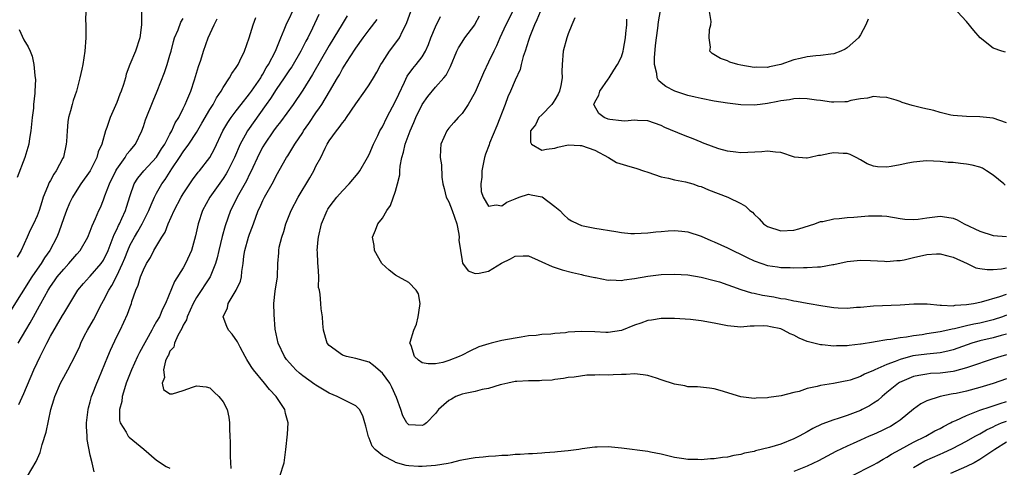
# Model space of a CAD drawing. Units: inches. Extents: x 2565000 to 2568000, y 1503000 to 1506000.
# Drawn here: x 2566002 to 2566151, y 1505550 to 1505618 of the extents above; entities that cross this region are included whole.
import ezdxf

# ---------------------------------------------------------------- set-up
doc = ezdxf.new("R2010")
doc.units = ezdxf.units.IN
doc.header["$MEASUREMENT"] = 0
doc.layers.add('LD25651503_2ft', color=131, linetype='Continuous')

msp = doc.modelspace()

# ---------------------------------------------------------------- linework, layer by layer
at = {"layer": 'LD25651503_2ft'}
for points, elevation in [([(2566013.61, 1505549.61), (2566013.3, 1505551), (2566013, 1505552.13), (2566012.51, 1505554.51), (2566012.52, 1505555), (2566012.44, 1505556.44), (2566012.45, 1505557), (2566012.67, 1505559), (2566012.74, 1505559.26), (2566013, 1505560.18), (2566013.21, 1505561), (2566013.33, 1505561.33), (2566013.97, 1505563), (2566014.29, 1505563.71), (2566015.67, 1505567), (2566016.03, 1505567.97), (2566017, 1505570.01), (2566017.49, 1505571), (2566018.63, 1505573.37), (2566019, 1505574.48), (2566019.2, 1505575), (2566019.28, 1505575.28), (2566019.87, 1505577), (2566020.23, 1505577.77), (2566020.58, 1505579), (2566021, 1505580.08), (2566021.46, 1505581), (2566022.06, 1505581.94), (2566022.59, 1505583), (2566023.79, 1505585), (2566024.27, 1505585.73), (2566024.74, 1505587), (2566025.62, 1505589), (2566026.68, 1505591), (2566027, 1505591.53), (2566028.39, 1505593.61), (2566029.24, 1505594.76), (2566029.45, 1505595), (2566030.99, 1505597.01), (2566031.7, 1505598.3), (2566032.98, 1505601), (2566033.72, 1505602.28), (2566034.22, 1505603), (2566035, 1505604.02), (2566035.75, 1505605), (2566037, 1505606.59), (2566037.3, 1505607), (2566038.67, 1505609), (2566038.78, 1505609.22), (2566039, 1505609.54), (2566039.52, 1505610.48), (2566039.86, 1505611), (2566040.89, 1505613), (2566041.48, 1505614.52), (2566041.71, 1505615), (2566042.22, 1505616.22), (2566042.52, 1505617), (2566043.98, 1505619.98)], 10362), ([(2566020.7, 1505619), (2566020.74, 1505617), (2566020.49, 1505615), (2566019.8, 1505613), (2566018.98, 1505611), (2566018.43, 1505609.57), (2566018.29, 1505609), (2566018.01, 1505608.01), (2566017.67, 1505607), (2566017.47, 1505606.53), (2566017, 1505605.27), (2566015.99, 1505603), (2566015.5, 1505601.5), (2566015.31, 1505601), (2566014.72, 1505599), (2566014.18, 1505597.82), (2566013.98, 1505597), (2566013, 1505595), (2566011.6, 1505593), (2566011, 1505592.09), (2566010.32, 1505591), (2566009.89, 1505590.11), (2566009.42, 1505589), (2566009, 1505587.89), (2566008.27, 1505585.73), (2566007.97, 1505585), (2566006.92, 1505583), (2566006.12, 1505581.88), (2566005.59, 1505581), (2566005, 1505580.17), (2566004.22, 1505579), (2566001, 1505573.9)], 10370), ([(2566012.35, 1505619), (2566012.28, 1505617.72), (2566012.33, 1505617), (2566012.35, 1505616.35), (2566012.33, 1505615), (2566012.2, 1505613), (2566011.87, 1505611), (2566011.71, 1505610.29), (2566011.45, 1505609), (2566010.93, 1505607), (2566010.44, 1505605.56), (2566010.27, 1505605), (2566010.03, 1505604.03), (2566009.73, 1505603), (2566009.63, 1505602.37), (2566009.5, 1505601), (2566009.42, 1505599.42), (2566009.38, 1505599), (2566008.95, 1505597.05), (2566008.88, 1505596.88), (2566007.87, 1505595), (2566007.51, 1505594.49), (2566007, 1505593.55), (2566006.79, 1505593.21), (2566006.54, 1505592.55), (2566005.92, 1505591), (2566005.69, 1505590.31), (2566005.3, 1505589), (2566005, 1505588.2), (2566004.47, 1505587), (2566003.97, 1505586.03), (2566003.48, 1505585), (2566002.58, 1505583), (2566002, 1505582)], 10372), ([(2566047.45, 1505618.55), (2566046.5, 1505616.5), (2566045.78, 1505615), (2566045.49, 1505614.51), (2566044.73, 1505613), (2566043.34, 1505610.66), (2566043, 1505610.19), (2566042.23, 1505609), (2566041, 1505607.22), (2566040.14, 1505605.86), (2566039.52, 1505605), (2566036.7, 1505601), (2566036.35, 1505600.35), (2566035.59, 1505599), (2566034.73, 1505597), (2566033.72, 1505595), (2566033.46, 1505594.54), (2566033, 1505593.83), (2566031.02, 1505591), (2566029.9, 1505589), (2566029.23, 1505587), (2566028.83, 1505585.17), (2566028.24, 1505583), (2566027.36, 1505581), (2566027, 1505580.39), (2566025.68, 1505578.32), (2566024.34, 1505575), (2566023.87, 1505574.13), (2566023.41, 1505573), (2566023, 1505572.28), (2566022.5, 1505571.5), (2566022.28, 1505571), (2566020.41, 1505567.59), (2566020.12, 1505567), (2566019.2, 1505565), (2566018.42, 1505563), (2566018.16, 1505562.16), (2566017.83, 1505561), (2566017.75, 1505560.24), (2566017.42, 1505559), (2566017.4, 1505557.4), (2566017.5, 1505557), (2566018.4, 1505555.6), (2566018.73, 1505555), (2566018.86, 1505554.86), (2566019.96, 1505553.96), (2566021.05, 1505553.05), (2566023, 1505551.37), (2566024.44, 1505550.43), (2566025, 1505550.17)], 10360), ([(2566051.69, 1505618.31), (2566050.92, 1505617.08), (2566049.71, 1505615), (2566049, 1505613.84), (2566046.49, 1505609.51), (2566045, 1505607.16), (2566043.54, 1505605), (2566041.64, 1505602.36), (2566041, 1505601.55), (2566040.61, 1505601), (2566039.23, 1505599), (2566039, 1505598.6), (2566038.45, 1505597.55), (2566037.19, 1505594.81), (2566037, 1505594.47), (2566036.52, 1505593.48), (2566035.12, 1505591), (2566034.43, 1505589.57), (2566034.13, 1505589), (2566033.32, 1505586.68), (2566032.89, 1505585.11), (2566032.37, 1505583), (2566032.13, 1505581.87), (2566031.88, 1505581), (2566031.06, 1505579), (2566029, 1505575.9), (2566028.51, 1505575), (2566027.58, 1505573), (2566027.48, 1505572.52), (2566027, 1505571.71), (2566026.79, 1505571.22), (2566026.17, 1505570.17), (2566025.67, 1505569), (2566025.58, 1505568.42), (2566025, 1505567.79), (2566024.78, 1505567.22), (2566024.63, 1505567), (2566024.35, 1505566.35), (2566024.01, 1505565), (2566024.17, 1505563.83), (2566023.83, 1505563), (2566024.02, 1505562.02), (2566025, 1505561.36), (2566025.38, 1505561.38), (2566027, 1505561.87), (2566028.4, 1505562.4), (2566029, 1505562.6), (2566030.44, 1505562.44), (2566031, 1505562.29), (2566031.64, 1505561.64), (2566032.37, 1505561), (2566033, 1505560.19), (2566033.6, 1505559), (2566033.89, 1505557.89), (2566033.98, 1505557), (2566033.95, 1505556.05), (2566034.04, 1505555), (2566034.09, 1505554.09), (2566034.06, 1505553), (2566034.05, 1505551.95), (2566034.16, 1505550.16)], 10358), ([(2566151, 1505567.24), (2566150.15, 1505567), (2566149, 1505566.65), (2566145.46, 1505565.46), (2566145, 1505565.29), (2566143.2, 1505564.8), (2566143, 1505564.77), (2566141, 1505564.51), (2566139.57, 1505564.43), (2566139, 1505564.36), (2566137.83, 1505564.17), (2566137, 1505563.99), (2566134.91, 1505563.09), (2566134.77, 1505563), (2566133, 1505561.57), (2566132.27, 1505561), (2566131.61, 1505560.39), (2566131, 1505559.97), (2566130.4, 1505559.6), (2566129.29, 1505559), (2566129, 1505558.86), (2566127, 1505558.12), (2566125.67, 1505557.67), (2566125, 1505557.47), (2566123.21, 1505556.79), (2566121.84, 1505556.16), (2566121, 1505555.68), (2566119.76, 1505555), (2566119, 1505554.6), (2566117, 1505553.81), (2566115.31, 1505553.31), (2566113.2, 1505552.8), (2566113, 1505552.72), (2566111.57, 1505552.43), (2566111, 1505552.22), (2566109.93, 1505552.07), (2566109, 1505551.83), (2566108.22, 1505551.78), (2566107, 1505551.6), (2566106.41, 1505551.59), (2566105, 1505551.45), (2566104.52, 1505551.48), (2566103, 1505551.47), (2566102.41, 1505551.59), (2566101, 1505551.8), (2566099, 1505552.3), (2566097.41, 1505552.59), (2566097, 1505552.69), (2566093, 1505553.21), (2566091, 1505553.4), (2566089.37, 1505553.37), (2566089, 1505553.35), (2566087.08, 1505553.08), (2566086.58, 1505553), (2566085, 1505552.79), (2566083.36, 1505552.64), (2566083, 1505552.58), (2566081.49, 1505552.51), (2566081, 1505552.46), (2566079.63, 1505552.37), (2566079, 1505552.35), (2566077.78, 1505552.22), (2566077, 1505552.23), (2566075.91, 1505552.09), (2566075, 1505552.09), (2566074.02, 1505551.98), (2566073, 1505551.94), (2566072.16, 1505551.84), (2566071, 1505551.73), (2566070.36, 1505551.64), (2566068.68, 1505551.32), (2566067.36, 1505551), (2566066.9, 1505550.9), (2566065, 1505550.57), (2566063, 1505550.44), (2566062.45, 1505550.45), (2566061, 1505550.56), (2566060.61, 1505550.61), (2566059, 1505551.05), (2566058.86, 1505551.14), (2566057, 1505552.07), (2566055.93, 1505553), (2566055.48, 1505553.48), (2566055, 1505554.71), (2566054.89, 1505554.89), (2566054.49, 1505556.49), (2566054.38, 1505557), (2566054.07, 1505558.07), (2566053.58, 1505559), (2566053, 1505559.6), (2566051.89, 1505560.11), (2566051, 1505560.59), (2566050.2, 1505561), (2566049, 1505561.49), (2566047, 1505562.68), (2566046.81, 1505562.81), (2566045, 1505564.12), (2566044.52, 1505564.52), (2566043.99, 1505565), (2566043.5, 1505565.5), (2566043, 1505566.07), (2566042.58, 1505566.58), (2566042.27, 1505567), (2566041.3, 1505569), (2566040.86, 1505571.14), (2566040.68, 1505573.32), (2566040.63, 1505575), (2566040.84, 1505576.84), (2566041.19, 1505579), (2566041.27, 1505581), (2566041.38, 1505582.62), (2566041.38, 1505583), (2566041.47, 1505583.47), (2566041.85, 1505585), (2566042.14, 1505585.86), (2566042.48, 1505587), (2566043.28, 1505589), (2566044.33, 1505591), (2566046.06, 1505593.94), (2566046.66, 1505595), (2566047, 1505595.67), (2566047.72, 1505597), (2566048.39, 1505598.39), (2566048.71, 1505599), (2566049, 1505599.48), (2566050.08, 1505601), (2566050.51, 1505601.49), (2566051, 1505602.22), (2566051.36, 1505602.64), (2566051.59, 1505603), (2566053, 1505605.06), (2566054.36, 1505607), (2566055, 1505607.95), (2566055.64, 1505609), (2566056.15, 1505609.85), (2566056.77, 1505611), (2566057, 1505611.37), (2566058.06, 1505613), (2566059.34, 1505614.66), (2566059.56, 1505615), (2566060.02, 1505616.02), (2566060.53, 1505617), (2566060.68, 1505617.32), (2566061.29, 1505619)], 10354), ([(2566151, 1505570.39), (2566150.19, 1505570.19), (2566149, 1505569.83), (2566147, 1505569.35), (2566145.78, 1505569), (2566143, 1505568.02), (2566142.19, 1505567.81), (2566141, 1505567.57), (2566140.51, 1505567.49), (2566139, 1505567.36), (2566136.91, 1505567.09), (2566135, 1505566.58), (2566134.25, 1505566.25), (2566133, 1505565.8), (2566131.19, 1505565), (2566131, 1505564.89), (2566129.65, 1505564.35), (2566129, 1505563.98), (2566127.45, 1505563.45), (2566127, 1505563.32), (2566126.71, 1505563.29), (2566124.94, 1505562.94), (2566123, 1505562.65), (2566122.49, 1505562.49), (2566121, 1505562.19), (2566119.76, 1505561.76), (2566119, 1505561.59), (2566117.09, 1505561.09), (2566115.19, 1505560.81), (2566115, 1505560.77), (2566113.29, 1505560.71), (2566113, 1505560.68), (2566111, 1505560.95), (2566107.9, 1505561.9), (2566107, 1505562.16), (2566106.26, 1505562.26), (2566104.45, 1505562.45), (2566103, 1505562.46), (2566102.57, 1505562.57), (2566101, 1505562.83), (2566099, 1505563.47), (2566098.27, 1505563.73), (2566097, 1505564.13), (2566096.27, 1505564.27), (2566095, 1505564.41), (2566093.72, 1505564.28), (2566093, 1505564.32), (2566091.76, 1505564.24), (2566091, 1505564.22), (2566089.75, 1505564.25), (2566089, 1505564.18), (2566087.79, 1505564.21), (2566085.9, 1505563.9), (2566085, 1505563.85), (2566084.29, 1505563.71), (2566083, 1505563.56), (2566082.56, 1505563.44), (2566081, 1505563.39), (2566080.67, 1505563.33), (2566079, 1505563.36), (2566077.25, 1505563.25), (2566077, 1505563.22), (2566075.88, 1505563), (2566075, 1505562.78), (2566074.72, 1505562.72), (2566073, 1505562.19), (2566072.04, 1505562.04), (2566071, 1505561.76), (2566069.46, 1505561.46), (2566069, 1505561.33), (2566068.07, 1505561), (2566067.4, 1505560.6), (2566067, 1505560.39), (2566066.26, 1505559.74), (2566065.46, 1505559), (2566065, 1505558.41), (2566063.63, 1505557), (2566063.27, 1505556.73), (2566063, 1505556.61), (2566061, 1505556.7), (2566060.7, 1505557), (2566060.09, 1505558.09), (2566059.8, 1505559), (2566059.15, 1505560.85), (2566058.41, 1505562.41), (2566058.1, 1505563), (2566057, 1505564.51), (2566055.65, 1505565.65), (2566055, 1505566.14), (2566053, 1505566.72), (2566051.61, 1505567), (2566051, 1505567.2), (2566049, 1505568.66), (2566048.71, 1505569), (2566048.11, 1505571), (2566048.01, 1505571.99), (2566047.98, 1505573), (2566047.8, 1505574.2), (2566047.73, 1505575), (2566047.64, 1505576.36), (2566047.51, 1505577), (2566047.39, 1505577.39), (2566047.42, 1505579), (2566047.35, 1505580.65), (2566047.27, 1505581), (2566047.21, 1505582.79), (2566047.19, 1505583), (2566047.35, 1505584.65), (2566047.37, 1505585), (2566047.84, 1505587), (2566048.68, 1505589), (2566048.8, 1505589.2), (2566049, 1505589.51), (2566049.62, 1505590.38), (2566050.13, 1505591), (2566051, 1505591.99), (2566052, 1505593), (2566053.37, 1505594.63), (2566053.63, 1505595), (2566054.78, 1505597), (2566055, 1505597.42), (2566055.64, 1505599), (2566056.3, 1505600.3), (2566056.63, 1505601), (2566057, 1505601.61), (2566057.69, 1505603), (2566059, 1505605.48), (2566059.46, 1505606.54), (2566060.34, 1505608.34), (2566060.76, 1505609.24), (2566061.6, 1505610.4), (2566062.11, 1505611), (2566063, 1505612.16), (2566063.51, 1505613), (2566063.97, 1505614.03), (2566064.32, 1505615), (2566065, 1505616.7), (2566065.76, 1505618.24)], 10352), ([(2566151, 1505573.22), (2566150.42, 1505573), (2566149, 1505572.53), (2566147, 1505572.05), (2566146.11, 1505571.89), (2566145, 1505571.61), (2566143.19, 1505571.19), (2566142.85, 1505571.15), (2566142.2, 1505571), (2566141, 1505570.75), (2566139, 1505570.4), (2566138.29, 1505570.29), (2566137, 1505570.11), (2566135.93, 1505569.93), (2566135, 1505569.84), (2566133.58, 1505569.58), (2566133, 1505569.54), (2566131.21, 1505569.21), (2566131, 1505569.19), (2566129.12, 1505568.88), (2566129, 1505568.85), (2566127.32, 1505568.68), (2566127, 1505568.62), (2566125.39, 1505568.61), (2566125, 1505568.58), (2566123.24, 1505568.76), (2566123, 1505568.77), (2566121.21, 1505569.21), (2566121, 1505569.27), (2566119.79, 1505569.79), (2566119, 1505570.2), (2566118.44, 1505570.44), (2566117.44, 1505571), (2566117, 1505571.17), (2566115.46, 1505571.46), (2566115, 1505571.58), (2566114.37, 1505571.63), (2566113, 1505571.58), (2566112.41, 1505571.59), (2566111, 1505571.45), (2566109, 1505571.62), (2566107, 1505572.01), (2566105, 1505572.37), (2566103.43, 1505572.57), (2566102.62, 1505572.62), (2566101, 1505572.75), (2566099, 1505572.74), (2566097.52, 1505572.48), (2566097, 1505572.44), (2566095.95, 1505572.05), (2566095, 1505571.75), (2566093, 1505570.92), (2566091, 1505570.61), (2566090.65, 1505570.65), (2566089, 1505570.74), (2566087, 1505570.8), (2566085, 1505570.66), (2566084.59, 1505570.59), (2566083, 1505570.49), (2566082.37, 1505570.37), (2566081, 1505570.34), (2566080.17, 1505570.17), (2566079, 1505570.11), (2566077.9, 1505569.9), (2566077, 1505569.78), (2566075, 1505569.43), (2566073.38, 1505569), (2566073.06, 1505568.94), (2566071.55, 1505568.45), (2566070.17, 1505567.83), (2566069, 1505567.2), (2566068.58, 1505567), (2566067, 1505566.4), (2566066.12, 1505566.12), (2566065, 1505565.88), (2566063.89, 1505565.89), (2566063, 1505566.08), (2566062.46, 1505566.46), (2566061.85, 1505567), (2566061.32, 1505568.68), (2566061.16, 1505569), (2566061.17, 1505569.17), (2566061.76, 1505571), (2566062.14, 1505571.86), (2566062.41, 1505573), (2566062.66, 1505574.66), (2566062.68, 1505575), (2566062.43, 1505576.43), (2566062.07, 1505577), (2566061, 1505578.18), (2566059.43, 1505579), (2566059, 1505579.28), (2566058.04, 1505580.04), (2566056.94, 1505581), (2566055.8, 1505583), (2566055.75, 1505583.75), (2566055.52, 1505585), (2566055.97, 1505586.03), (2566056.33, 1505587), (2566057, 1505587.86), (2566057.67, 1505589), (2566058.25, 1505589.75), (2566059, 1505591.91), (2566059.3, 1505593), (2566059.61, 1505594.39), (2566059.63, 1505595), (2566059.7, 1505595.7), (2566059.95, 1505597), (2566060.19, 1505597.81), (2566060.44, 1505599), (2566061.17, 1505601), (2566061.73, 1505602.27), (2566062.04, 1505603), (2566063, 1505605), (2566063.83, 1505606.17), (2566065, 1505607.57), (2566066.28, 1505609), (2566066.6, 1505609.4), (2566067, 1505610.22), (2566067.28, 1505610.72), (2566068.22, 1505613), (2566068.48, 1505613.52), (2566069, 1505614.39), (2566069.4, 1505615), (2566070.91, 1505617), (2566071, 1505617.14), (2566071.65, 1505618.35)], 10350), ([(2566076.75, 1505619.25), (2566075.58, 1505617), (2566075, 1505615.68), (2566074.67, 1505615), (2566074.18, 1505613.82), (2566073.77, 1505613), (2566073, 1505611.34), (2566072.24, 1505609.76), (2566071, 1505606.83), (2566069.94, 1505605), (2566069, 1505603.62), (2566068.4, 1505603), (2566067.76, 1505602.24), (2566067, 1505601.41), (2566066.69, 1505601), (2566065.83, 1505599), (2566065.78, 1505598.22), (2566065.73, 1505597), (2566065.89, 1505595.89), (2566065.95, 1505594.05), (2566066.09, 1505593), (2566066.31, 1505592.31), (2566066.63, 1505591), (2566067, 1505590.33), (2566067.53, 1505589), (2566068.22, 1505587), (2566068.54, 1505585.46), (2566068.58, 1505585), (2566068.54, 1505584.54), (2566068.75, 1505583), (2566069, 1505581.44), (2566069.08, 1505581.08), (2566069.91, 1505579.91), (2566071, 1505579.52), (2566071.57, 1505579.57), (2566073, 1505579.88), (2566074.94, 1505581.06), (2566076.28, 1505581.72), (2566077, 1505582.15), (2566078.2, 1505582.2), (2566079, 1505582.16), (2566080.49, 1505581.51), (2566081, 1505581.26), (2566082.57, 1505580.57), (2566084.06, 1505580.06), (2566085.64, 1505579.64), (2566087, 1505579.36), (2566087.28, 1505579.28), (2566089, 1505578.93), (2566089.08, 1505578.92), (2566091, 1505578.53), (2566091.43, 1505578.57), (2566093, 1505578.47), (2566093.43, 1505578.57), (2566095, 1505578.74), (2566097, 1505579.1), (2566099, 1505579.34), (2566101, 1505579.42), (2566103, 1505579.29), (2566105, 1505578.98), (2566107, 1505578.47), (2566107.76, 1505578.24), (2566111, 1505577.11), (2566112.61, 1505576.61), (2566113, 1505576.55), (2566114.26, 1505576.26), (2566115.99, 1505575.99), (2566117, 1505575.77), (2566117.7, 1505575.7), (2566119, 1505575.41), (2566119.37, 1505575.37), (2566121, 1505575.04), (2566123.37, 1505574.63), (2566125, 1505574.4), (2566125.65, 1505574.35), (2566127, 1505574.3), (2566128.42, 1505574.42), (2566129, 1505574.44), (2566131, 1505574.64), (2566135, 1505574.79), (2566137.04, 1505574.96), (2566139.06, 1505574.94), (2566141, 1505574.73), (2566141.24, 1505574.76), (2566143, 1505574.66), (2566143.29, 1505574.72), (2566145, 1505574.83), (2566146.02, 1505575), (2566147.25, 1505575.25), (2566150.03, 1505576.03), (2566151, 1505576.39)], 10348), ([(2566081, 1505619.56), (2566080.29, 1505617.71), (2566079.94, 1505617), (2566079.2, 1505615.2), (2566079, 1505614.61), (2566078.5, 1505613), (2566078.23, 1505612.23), (2566077.93, 1505611), (2566077.76, 1505610.24), (2566077, 1505608.64), (2566076.32, 1505607), (2566075.89, 1505606.11), (2566075.49, 1505605), (2566074.22, 1505601.78), (2566073.16, 1505599.16), (2566073.09, 1505598.91), (2566072.53, 1505597.47), (2566072.4, 1505597), (2566071.98, 1505595), (2566071.97, 1505594.03), (2566071.81, 1505593), (2566071.89, 1505591.89), (2566072.16, 1505591), (2566073, 1505589.66), (2566074.14, 1505589.86), (2566075, 1505589.69), (2566075.73, 1505590.27), (2566077, 1505590.77), (2566077.63, 1505591), (2566079, 1505591.45), (2566079.39, 1505591.39), (2566081, 1505591.07), (2566081.05, 1505591.05), (2566083, 1505589.63), (2566083.72, 1505589), (2566084.35, 1505588.35), (2566085, 1505587.73), (2566085.47, 1505587.47), (2566086.44, 1505587), (2566087, 1505586.76), (2566089, 1505586.36), (2566092.17, 1505585.83), (2566093, 1505585.7), (2566094.44, 1505585.56), (2566095, 1505585.53), (2566097, 1505585.62), (2566098.21, 1505585.79), (2566099, 1505585.86), (2566100.05, 1505585.95), (2566101, 1505585.99), (2566102.12, 1505585.88), (2566103, 1505585.77), (2566105, 1505585.14), (2566106.49, 1505584.49), (2566107, 1505584.29), (2566109, 1505583.37), (2566111.93, 1505581.93), (2566113, 1505581.43), (2566114.18, 1505581), (2566115, 1505580.73), (2566116.5, 1505580.5), (2566117, 1505580.43), (2566118.42, 1505580.42), (2566119, 1505580.39), (2566120.44, 1505580.44), (2566121, 1505580.41), (2566122.53, 1505580.53), (2566123, 1505580.5), (2566124.85, 1505580.85), (2566125, 1505580.86), (2566127, 1505581.32), (2566129, 1505581.51), (2566130.55, 1505581.45), (2566132.65, 1505581.35), (2566133, 1505581.31), (2566134.52, 1505581.48), (2566135, 1505581.48), (2566135.58, 1505581.58), (2566137, 1505581.94), (2566139, 1505582.38), (2566140.46, 1505582.47), (2566141, 1505582.46), (2566142.18, 1505582.18), (2566143, 1505581.95), (2566145.07, 1505581), (2566146.38, 1505580.38), (2566147, 1505580.26), (2566148.11, 1505580.11), (2566149, 1505580.11), (2566150.24, 1505580.24), (2566151, 1505580.38)], 10346), ([(2566151, 1505602.23), (2566149, 1505602.93), (2566147, 1505603.14), (2566145, 1505603.17), (2566143, 1505603.33), (2566142.61, 1505603.39), (2566141, 1505603.76), (2566140.06, 1505604.06), (2566138.41, 1505604.41), (2566137, 1505604.79), (2566136.82, 1505604.82), (2566135.29, 1505605.29), (2566135, 1505605.41), (2566134.38, 1505605.62), (2566133, 1505606.02), (2566131.91, 1505606.09), (2566131, 1505606.19), (2566130.07, 1505605.93), (2566129, 1505605.83), (2566127.57, 1505605.57), (2566127, 1505605.4), (2566126.64, 1505605.36), (2566125, 1505605.32), (2566124.65, 1505605.35), (2566123, 1505605.57), (2566122.37, 1505605.63), (2566121, 1505605.85), (2566119.89, 1505605.89), (2566119, 1505605.85), (2566118.32, 1505605.68), (2566117, 1505605.54), (2566116.57, 1505605.43), (2566115, 1505605.13), (2566113.92, 1505605), (2566113, 1505604.87), (2566111, 1505604.91), (2566109, 1505605.17), (2566107, 1505605.5), (2566105, 1505605.89), (2566104.1, 1505606.1), (2566103, 1505606.35), (2566101.04, 1505606.96), (2566099.68, 1505607.68), (2566099, 1505608.25), (2566098.58, 1505608.58), (2566098.4, 1505609), (2566098.36, 1505609.64), (2566098, 1505611), (2566098.01, 1505612.01), (2566098.15, 1505613.85), (2566098.28, 1505615), (2566098.49, 1505616.49), (2566098.59, 1505617.41), (2566098.88, 1505619.12)], 10340), ([(2566130.18, 1505617.82), (2566129.85, 1505617), (2566129, 1505615.48), (2566128.71, 1505615), (2566127, 1505613.5), (2566126.69, 1505613.31), (2566126.06, 1505613), (2566125, 1505612.6), (2566124.57, 1505612.57), (2566123, 1505612.34), (2566122.31, 1505612.31), (2566121, 1505612.17), (2566119.93, 1505611.93), (2566119, 1505611.7), (2566117, 1505611.01), (2566115.33, 1505610.67), (2566115, 1505610.56), (2566113.42, 1505610.58), (2566113, 1505610.54), (2566111, 1505610.9), (2566110.53, 1505611), (2566109.36, 1505611.36), (2566109, 1505611.54), (2566107.93, 1505611.93), (2566106.66, 1505612.66), (2566106.32, 1505613), (2566106.41, 1505613.59), (2566106.22, 1505615), (2566106.26, 1505616.26), (2566106.46, 1505617), (2566106.52, 1505617.48), (2566106.28, 1505619)], 10338), ([(2566150.86, 1505612.86), (2566150.33, 1505613), (2566149, 1505613.46), (2566147.04, 1505615.04), (2566146.11, 1505616.11), (2566145, 1505617.49), (2566143, 1505619.63)], 10338), ([(2566002.13, 1505569), (2566003.27, 1505571), (2566003.93, 1505572.07), (2566004.43, 1505573), (2566005.35, 1505574.65), (2566005.53, 1505575), (2566006.64, 1505577), (2566007, 1505577.56), (2566007.61, 1505578.39), (2566008.02, 1505579), (2566009, 1505580.19), (2566009.78, 1505581), (2566011, 1505582.45), (2566011.5, 1505583), (2566012.62, 1505585), (2566013, 1505585.9), (2566013.29, 1505586.71), (2566013.79, 1505587.79), (2566014.31, 1505589), (2566014.54, 1505589.46), (2566015, 1505590.6), (2566015.2, 1505591.2), (2566015.89, 1505593), (2566016.86, 1505595), (2566017, 1505595.24), (2566018.26, 1505597), (2566018.53, 1505597.47), (2566019, 1505598.05), (2566019.8, 1505599), (2566020.77, 1505601), (2566021, 1505601.68), (2566021.32, 1505602.68), (2566022.47, 1505605.53), (2566023.1, 1505607), (2566024.19, 1505609.81), (2566024.58, 1505611), (2566025, 1505612.4), (2566025.17, 1505613), (2566025.54, 1505614.46), (2566025.7, 1505615), (2566026.22, 1505616.22), (2566026.63, 1505617.37), (2566027, 1505617.93)], 10368), ([(2566002.22, 1505559.78), (2566003, 1505561.45), (2566004.52, 1505565), (2566005, 1505566.04), (2566005.45, 1505567), (2566005.98, 1505568.02), (2566006.44, 1505569), (2566007, 1505570.08), (2566008.83, 1505573.17), (2566009, 1505573.49), (2566011.11, 1505577), (2566011.97, 1505578.03), (2566012.86, 1505579), (2566013, 1505579.13), (2566014.65, 1505581), (2566015, 1505581.51), (2566015.7, 1505583), (2566016.17, 1505584.17), (2566016.61, 1505585.39), (2566017, 1505586.14), (2566017.26, 1505586.74), (2566017.41, 1505587), (2566017.78, 1505587.78), (2566018.32, 1505589), (2566018.47, 1505589.53), (2566019, 1505591.25), (2566019.6, 1505593), (2566020.14, 1505593.86), (2566021.07, 1505595), (2566023, 1505597.06), (2566023.72, 1505598.28), (2566024.21, 1505599), (2566025, 1505600.5), (2566025.28, 1505601), (2566025.81, 1505602.19), (2566026.32, 1505603), (2566027, 1505604.35), (2566027.32, 1505605), (2566027.56, 1505605.56), (2566028.13, 1505607), (2566028.71, 1505608.71), (2566029.31, 1505610.69), (2566029.63, 1505611.63), (2566030.04, 1505613), (2566030.75, 1505615), (2566031.65, 1505617), (2566032.13, 1505617.87)], 10366), ([(2566003.57, 1505549), (2566004.83, 1505551.17), (2566005.43, 1505552.57), (2566005.75, 1505553.75), (2566006.37, 1505555.63), (2566007.04, 1505559), (2566007.52, 1505560.48), (2566007.65, 1505561), (2566008.54, 1505563), (2566009, 1505563.88), (2566009.64, 1505565), (2566010.79, 1505567.21), (2566011.41, 1505568.59), (2566011.57, 1505569), (2566012.15, 1505570.15), (2566012.6, 1505571), (2566013.47, 1505572.53), (2566014.73, 1505575), (2566015, 1505575.45), (2566015.78, 1505577), (2566016.27, 1505577.73), (2566017, 1505579.17), (2566017.86, 1505581), (2566018.2, 1505581.8), (2566018.65, 1505583), (2566019, 1505583.81), (2566019.64, 1505585), (2566020.16, 1505585.84), (2566020.83, 1505587), (2566021.83, 1505589), (2566022.15, 1505589.85), (2566022.68, 1505591), (2566023, 1505591.6), (2566023.78, 1505593), (2566024.3, 1505593.7), (2566025.27, 1505595.27), (2566026.44, 1505597), (2566027, 1505597.86), (2566027.86, 1505599), (2566029, 1505600.77), (2566029.82, 1505602.18), (2566031, 1505604.24), (2566031.49, 1505605), (2566032.01, 1505605.99), (2566032.71, 1505607), (2566033, 1505607.54), (2566033.99, 1505609), (2566034.34, 1505609.66), (2566035, 1505610.56), (2566035.16, 1505610.84), (2566035.27, 1505611), (2566035.55, 1505611.55), (2566036.22, 1505613), (2566036.95, 1505615), (2566037.54, 1505617), (2566037.92, 1505618.08)], 10364), ([(2566041.54, 1505549), (2566042.22, 1505551), (2566042.46, 1505553), (2566042.71, 1505555.29), (2566042.81, 1505557), (2566042.4, 1505558.4), (2566042.31, 1505559), (2566041, 1505561), (2566040.02, 1505562.02), (2566039.26, 1505563), (2566037.57, 1505565), (2566037.34, 1505565.34), (2566037, 1505565.91), (2566036.57, 1505566.57), (2566036.32, 1505567), (2566035.56, 1505568.44), (2566035.2, 1505569.2), (2566034.37, 1505570.37), (2566033.83, 1505571), (2566033.55, 1505571.55), (2566033.02, 1505573), (2566033.65, 1505574.35), (2566033.76, 1505575), (2566035, 1505576.98), (2566035.62, 1505578.38), (2566035.76, 1505579), (2566035.83, 1505579.83), (2566036.01, 1505581), (2566036.15, 1505582.15), (2566036.28, 1505583), (2566036.85, 1505585), (2566037, 1505585.46), (2566037.42, 1505586.58), (2566037.87, 1505587.87), (2566038.3, 1505589), (2566038.53, 1505589.47), (2566039, 1505590.53), (2566039.24, 1505591), (2566040.6, 1505593.4), (2566041, 1505594.24), (2566042.56, 1505597), (2566042.74, 1505597.26), (2566043.81, 1505599), (2566045, 1505600.78), (2566045.14, 1505601), (2566045.91, 1505602.09), (2566047, 1505603.73), (2566047.54, 1505604.46), (2566047.88, 1505605), (2566049.05, 1505606.95), (2566050.25, 1505609), (2566050.54, 1505609.46), (2566051, 1505610.33), (2566051.27, 1505610.73), (2566052.15, 1505612.15), (2566053, 1505613.44), (2566054.12, 1505615), (2566055, 1505616.2), (2566056.21, 1505617.79)], 10356), ([(2566085.99, 1505618.01), (2566085.56, 1505617), (2566085, 1505615.61), (2566084.79, 1505615), (2566084.25, 1505613), (2566084.07, 1505611), (2566084.05, 1505609.95), (2566084.07, 1505609), (2566083.87, 1505607.86), (2566083.67, 1505607), (2566083.47, 1505606.53), (2566083, 1505605.66), (2566082.74, 1505605.26), (2566082.52, 1505605), (2566081, 1505603.4), (2566080.59, 1505603), (2566080.09, 1505601.91), (2566079.33, 1505601), (2566079.31, 1505599.31), (2566079.48, 1505599), (2566081, 1505598.09), (2566081.73, 1505598.27), (2566083, 1505598.4), (2566083.43, 1505598.57), (2566085, 1505598.88), (2566086.8, 1505598.8), (2566087, 1505598.81), (2566089, 1505598.09), (2566091.05, 1505597), (2566092.25, 1505596.25), (2566093.77, 1505595.77), (2566095.33, 1505595.33), (2566096.35, 1505595), (2566097, 1505594.76), (2566099, 1505594.1), (2566100.11, 1505593.89), (2566101, 1505593.65), (2566102.67, 1505593.33), (2566103.75, 1505593), (2566104.69, 1505592.69), (2566105, 1505592.61), (2566106.11, 1505592.11), (2566109.04, 1505591), (2566111, 1505590.05), (2566111.68, 1505589.68), (2566112.35, 1505589), (2566112.73, 1505588.73), (2566113, 1505588.44), (2566113.75, 1505587.75), (2566114.4, 1505587), (2566115, 1505586.61), (2566117, 1505585.93), (2566119, 1505586.05), (2566119.75, 1505586.25), (2566122.16, 1505587), (2566123, 1505587.33), (2566123.35, 1505587.35), (2566125, 1505587.77), (2566125.79, 1505587.79), (2566127, 1505587.97), (2566128.02, 1505588.02), (2566130.21, 1505588.21), (2566132.22, 1505588.22), (2566133, 1505588.13), (2566135, 1505587.78), (2566135.69, 1505587.69), (2566137, 1505587.63), (2566137.69, 1505587.69), (2566139, 1505587.89), (2566141, 1505588.14), (2566142.02, 1505588.02), (2566143, 1505587.83), (2566143.59, 1505587.59), (2566144.64, 1505587), (2566147, 1505585.91), (2566149, 1505585.26), (2566151, 1505585.11)], 10344), ([(2566150.81, 1505592.81), (2566150.61, 1505593), (2566149, 1505594.31), (2566147.98, 1505595), (2566147.38, 1505595.38), (2566147, 1505595.52), (2566145.84, 1505595.84), (2566145, 1505596), (2566144.08, 1505596.08), (2566143, 1505596.22), (2566142.25, 1505596.25), (2566141, 1505596.41), (2566139, 1505596.5), (2566138.46, 1505596.46), (2566137, 1505596.29), (2566136.13, 1505596.13), (2566135, 1505595.89), (2566133.63, 1505595.63), (2566133, 1505595.55), (2566131.56, 1505595.56), (2566131, 1505595.68), (2566130.03, 1505596.03), (2566129, 1505596.66), (2566128.39, 1505597), (2566127.46, 1505597.46), (2566127, 1505597.58), (2566126.43, 1505597.57), (2566125, 1505597.68), (2566124.41, 1505597.59), (2566123, 1505597.31), (2566122.7, 1505597.3), (2566121.45, 1505597), (2566121, 1505596.9), (2566120.9, 1505596.9), (2566119.06, 1505597.06), (2566117, 1505597.73), (2566116.23, 1505597.77), (2566115, 1505597.96), (2566114.14, 1505597.86), (2566111, 1505597.7), (2566110.22, 1505597.78), (2566109, 1505597.95), (2566107.7, 1505598.3), (2566107, 1505598.54), (2566105.22, 1505599.22), (2566105, 1505599.28), (2566103.8, 1505599.8), (2566103, 1505600.09), (2566102.35, 1505600.35), (2566099.53, 1505601.53), (2566099, 1505601.81), (2566097, 1505602.52), (2566095.44, 1505602.56), (2566095, 1505602.61), (2566093.53, 1505602.48), (2566093, 1505602.49), (2566091.28, 1505602.72), (2566091, 1505602.78), (2566090.41, 1505603), (2566089.63, 1505603.63), (2566088.88, 1505604.88), (2566088.86, 1505605), (2566089, 1505605.35), (2566089.61, 1505606.39), (2566089.78, 1505607), (2566091, 1505608.79), (2566091.16, 1505609), (2566091.86, 1505610.14), (2566092.44, 1505611), (2566093, 1505612.14), (2566093.26, 1505613), (2566093.31, 1505613.31), (2566093.64, 1505615), (2566093.69, 1505615.69), (2566093.81, 1505617), (2566093.84, 1505617.84)], 10342), ([(2566002.29, 1505616.29), (2566003, 1505614.73), (2566003.67, 1505613.67), (2566003.94, 1505613), (2566004.26, 1505612.26), (2566004.52, 1505611), (2566004.64, 1505609.36), (2566004.71, 1505609), (2566004.74, 1505608.74), (2566004.66, 1505607), (2566004.66, 1505606.66), (2566004.46, 1505605), (2566004.44, 1505604.44), (2566004.24, 1505603), (2566004.04, 1505601), (2566003.84, 1505599.84), (2566003.75, 1505599), (2566003.15, 1505597), (2566002.01, 1505593.99)], 10374), ([(2566151, 1505563.66), (2566149, 1505562.94), (2566147, 1505562.32), (2566145, 1505561.78), (2566143.44, 1505561.44), (2566143, 1505561.36), (2566142.69, 1505561.31), (2566141, 1505560.98), (2566139, 1505560.31), (2566138.12, 1505559.88), (2566137, 1505559.1), (2566135, 1505557.44), (2566134.42, 1505557), (2566133.53, 1505556.47), (2566133, 1505556.19), (2566132.2, 1505555.8), (2566131, 1505555.27), (2566130.32, 1505555), (2566129, 1505554.42), (2566127.91, 1505553.91), (2566127, 1505553.51), (2566125.32, 1505552.68), (2566122.71, 1505551.29), (2566121, 1505550.48), (2566119, 1505549.68)], 10356), ([(2566127.61, 1505549), (2566131, 1505550.7), (2566131.54, 1505551), (2566132.44, 1505551.56), (2566133, 1505551.85), (2566133.69, 1505552.31), (2566135.01, 1505553.01), (2566137, 1505554.09), (2566138.84, 1505555), (2566140.21, 1505555.79), (2566141, 1505556.18), (2566141.52, 1505556.48), (2566142.56, 1505557), (2566142.83, 1505557.17), (2566143.37, 1505557.37), (2566145, 1505558.14), (2566147, 1505558.91), (2566148.55, 1505559.45), (2566149, 1505559.58), (2566150.05, 1505559.95), (2566151, 1505560.23)], 10358), ([(2566137, 1505550.31), (2566138.72, 1505551.28), (2566141, 1505552.32), (2566141.48, 1505552.52), (2566142.87, 1505553.13), (2566145, 1505554.23), (2566146.31, 1505555), (2566147, 1505555.37), (2566148.02, 1505555.98), (2566149, 1505556.41), (2566149.38, 1505556.62), (2566150.27, 1505557), (2566151, 1505557.29)], 10360), ([(2566151, 1505554.11), (2566149.25, 1505553), (2566147.92, 1505552.08), (2566147, 1505551.49), (2566146.12, 1505551), (2566145, 1505550.43), (2566142.6, 1505549.4)], 10362)]:
    msp.add_lwpolyline(points, dxfattribs=dict(at, elevation=elevation))

doc.saveas('drawing.dxf')
